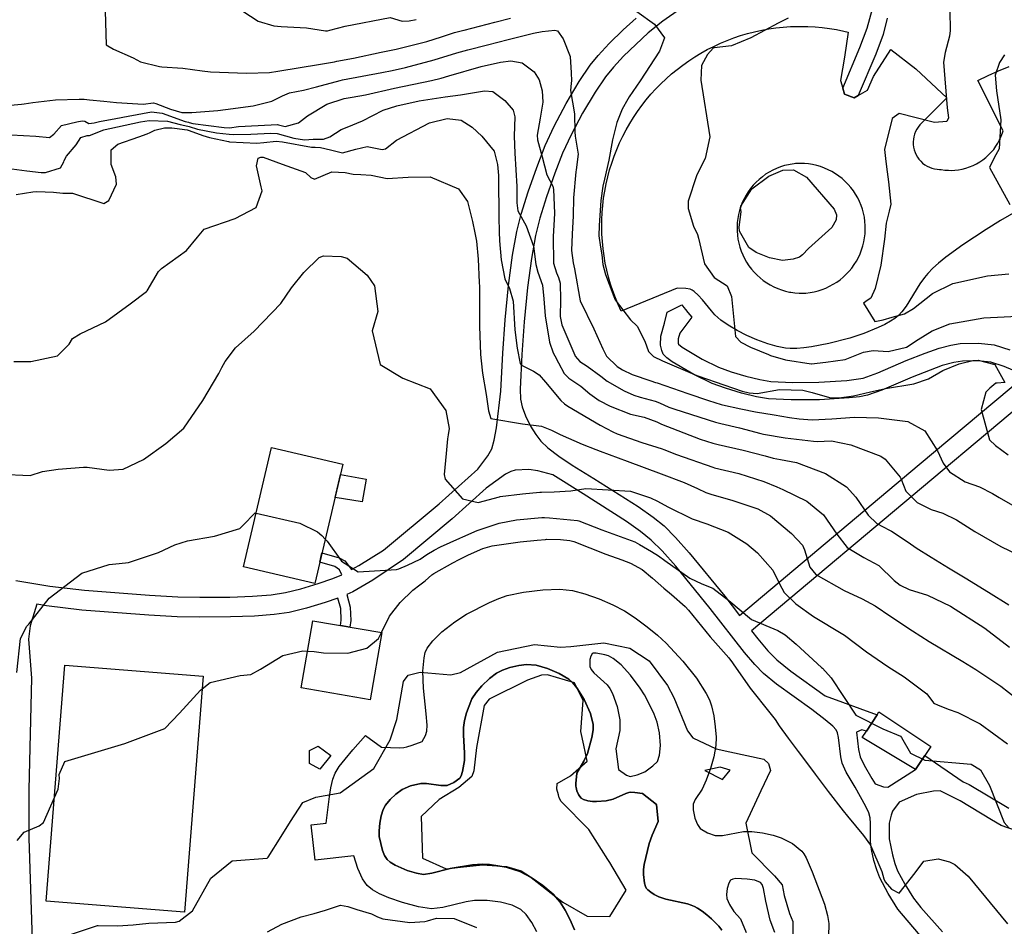
# Model space of a CAD drawing. Units: inches. Extents: x 1171770 to 1177769, y 517460 to 521460.
# Drawn here: x 1175114 to 1175413, y 517660 to 517936 of the extents above; entities that cross this region are included whole.
import ezdxf

# ---------------------------------------------------------------- set-up
doc = ezdxf.new("R2010")
doc.units = ezdxf.units.IN
doc.header["$MEASUREMENT"] = 0
for name, color, linetype, true_color in [('BLDG-Footprint', 7, 'Continuous', 0x6e71de), ('CULTRL-Pad', 7, 'Continuous', 0x6e71de), ('CULTRL-Swimming Pool in Ground', 7, 'Continuous', 0x6e71de), ('TRANS-Non Street Sidewalk', 7, 'Continuous', 0xc2716a), ('TRANS-Parking Lot', 7, 'Continuous', 0xc2716a), ('Undefined', 7, 'Continuous', 0xc2716a)]:
    doc.layers.add(name, color=color, linetype=linetype, true_color=true_color)

msp = doc.modelspace()

# ---------------------------------------------------------------- linework, layer by layer
at = {"layer": 'BLDG-Footprint'}
for points in [[(1175212.45, 517800.83), (1175203.88, 517764.57), (1175182.22, 517769.69), (1175190.79, 517805.95)], [(1175224.24, 517749.64), (1175220.68, 517729.19), (1175199.77, 517732.83), (1175203.32, 517753.28)]]:
    msp.add_lwpolyline(points, close=True, dxfattribs=at)
at = {"layer": 'CULTRL-Pad'}
for points in [[(1175219.55, 517796.25), (1175218.31, 517789.37), (1175210.07, 517790.77), (1175211.72, 517797.74)], [(1175170.02, 517736.4), (1175164.32, 517664.65), (1175122.23, 517668), (1175127.94, 517739.75)], [(1175389.29, 517712.33), (1175386.4, 517708.01), (1175370.27, 517717.73), (1175371.56, 517719.74), (1175374.76, 517724.69), (1175375.34, 517725.58), (1175391.13, 517715.07)]]:
    msp.add_lwpolyline(points, close=True, dxfattribs=at)
for points in [[(1175271.39, 517658.67, 0), (1175269.89, 517661.48, 0), (1175268.13, 517663.99, 0), (1175266.55, 517665.49, 0), (1175263.85, 517666.75, 0), (1175260.35, 517667.66, 0), (1175256.28, 517668.21, 0), (1175252.44, 517668.22, 0), (1175249.92, 517667.79, 0), (1175242.82, 517666.07, 0), (1175239.4, 517665.71, 0), (1175235.43, 517666.27, 0), (1175230.53, 517667.57, 0), (1175226.39, 517669.05, 0), (1175223.59, 517670.24, 0), (1175221.42, 517671.43, 0), (1175219.83, 517672.73, 0), (1175218.39, 517674.85, 0), (1175216.95, 517677.99, 0), (1175215.74, 517681.75, 0), (1175204.03, 517680.47, 0), (1175202.84, 517691.18, 0), (1175207.31, 517691.7, 0), (1175208.34, 517699.79, 0), (1175208.76, 517702.5, 0), (1175209.35, 517705.05, 0), (1175210.09, 517706.91, 0), (1175211.34, 517708.9, 0), (1175213.08, 517711.19, 0), (1175215.46, 517714.02, 0), (1175219.31, 517718.36, 0), (1175224.16, 517714.78, 0), (1175229.63, 517714.65, 0), (1175230.92, 517714.73, 0), (1175231.82, 517714.89, 0), (1175233.44, 517715.41, 0), (1175236.5, 517716.59, 0), (1175237.55, 517718.38, 0), (1175237.99, 517719.7, 0), (1175238.07, 517721.49, 0), (1175237.77, 517724.94, 0), (1175236.94, 517732.79, 0), (1175236.73, 517737.95, 0), (1175237.09, 517742, 0), (1175237.49, 517743.59, 0), (1175238.07, 517744.93, 0), (1175239.77, 517747.18, 0), (1175242.52, 517749.84, 0), (1175246.41, 517752.89, 0), (1175250.04, 517755.24, 0), (1175256.95, 517758.81, 0), (1175259.83, 517760.05, 0), (1175262.35, 517760.92, 0), (1175267.28, 517761.97, 0), (1175273.18, 517762.67, 0), (1175278.36, 517762.82, 0), (1175282.19, 517762.43, 0), (1175286, 517761.43, 0), (1175290.31, 517759.92, 0), (1175294.52, 517758.12, 0), (1175298, 517756.28, 0), (1175301.25, 517754.12, 0), (1175304.9, 517751.41, 0), (1175308.06, 517748.83, 0), (1175310.63, 517746.48, 0), (1175315.78, 517740.97, 0), (1175319.92, 517735.8, 0), (1175322.88, 517731.16, 0), (1175323.8, 517729.24, 0), (1175324.45, 517727.42, 0), (1175325.13, 517724.33, 0), (1175325.61, 517721.05, 0), (1175325.83, 517717.82, 0), (1175325.75, 517715.35, 0), (1175325.13, 517711.92, 0), (1175324.14, 517708.31, 0), (1175322.87, 517704.78, 0), (1175321.57, 517702.08, 0), (1175319.51, 517698.95, 0), (1175318.87, 517697.46, 0), (1175318.85, 517695.73, 0), (1175319.36, 517693.27, 0), (1175320.17, 517691.31, 0), (1175321.04, 517690.14, 0), (1175323.19, 517688.77, 0), (1175325.54, 517687.93, 0), (1175327.81, 517688.01, 0), (1175334.19, 517689.24, 0), (1175336.71, 517689.21, 0), (1175340, 517688.79, 0), (1175343.23, 517688.07, 0), (1175345.62, 517687.25, 0), (1175349.03, 517685.53, 0), (1175351.86, 517683.23, 0), (1175352.55, 517682.4, 0), (1175353.27, 517681.16, 0), (1175355.09, 517676.97, 0), (1175358.78, 517667.15, 0), (1175359.71, 517663.69, 0), (1175360.06, 517661.2, 0), (1175360.04, 517657.3, 0)], [(1175327.62, 517659.18, 0), (1175326.65, 517660.42, 0), (1175324.43, 517662.68, 0), (1175323.01, 517663.9, 0), (1175321.58, 517664.99, 0), (1175320.22, 517665.9, 0), (1175319.3, 517666.42, 0), (1175318.32, 517666.83, 0), (1175317.17, 517667.18, 0), (1175310.58, 517668.65, 0), (1175308.41, 517669.34, 0), (1175307.08, 517670.03, 0), (1175306, 517670.74, 0), (1175305.06, 517671.5, 0), (1175304.63, 517671.99, 0), (1175304.38, 517672.48, 0), (1175304.11, 517673.44, 0), (1175303.76, 517676.13, 0), (1175303.77, 517677.61, 0), (1175304, 517679.21, 0), (1175305.5, 517685.51, 0), (1175306.38, 517688.11, 0), (1175308.21, 517692.26, 0), (1175307.78, 517697.38, 0), (1175303.48, 517700.74, 0), (1175301.18, 517701.08, 0), (1175299.83, 517701.12, 0), (1175299.29, 517701.02, 0), (1175298.37, 517700.7, 0), (1175294.58, 517699.01, 0), (1175292.45, 517698.56, 0), (1175289.54, 517698.29, 0), (1175288.31, 517698.34, 0), (1175286.89, 517698.55, 0), (1175285.59, 517698.93, 0), (1175284.88, 517699.32, 0), (1175284.46, 517699.8, 0), (1175284.06, 517700.46, 0), (1175283.57, 517701.59, 0), (1175283.28, 517702.54, 0), (1175283.22, 517703.02, 0), (1175283.23, 517703.12, 0), (1175283.18, 517703.8, 0), (1175283.52, 517706.95, 0), (1175285.63, 517710.54, 0), (1175286.76, 517712.86, 0), (1175288.12, 517717.79, 0), (1175288.45, 517720.06, 0), (1175288.47, 517721.69, 0), (1175287.65, 517725.07, 0), (1175285.8, 517729.3, 0), (1175283.55, 517732.89, 0), (1175282.21, 517734.46, 0), (1175281.09, 517735.46, 0), (1175278.21, 517737.2, 0), (1175274.58, 517738.76, 0), (1175271.19, 517739.72, 0), (1175268.22, 517739.99, 0), (1175265.86, 517739.67, 0), (1175263.16, 517739.03, 0), (1175260.91, 517738.26, 0), (1175259.1, 517737.36, 0), (1175256.95, 517735.72, 0), (1175254.65, 517733.52, 0), (1175252.9, 517731.47, 0), (1175251.65, 517729.54, 0), (1175250.05, 517725.28, 0), (1175249.43, 517722.92, 0), (1175249.11, 517720.85, 0), (1175249.09, 517718.62, 0), (1175249.42, 517713.05, 0), (1175249.35, 517710.76, 0), (1175248.81, 517707.39, 0), (1175248.38, 517706.13, 0), (1175247.94, 517705.43, 0), (1175246.18, 517704.1, 0), (1175244.15, 517703.2, 0), (1175242.2, 517703.14, 0), (1175237.88, 517703.74, 0), (1175236.17, 517703.79, 0), (1175233.02, 517703.1, 0), (1175230.42, 517701.99, 0), (1175228.51, 517700.54, 0), (1175226.83, 517698.91, 0), (1175225.41, 517697.16, 0), (1175224.65, 517695.84, 0), (1175224.06, 517693.97, 0), (1175223.63, 517691.69, 0), (1175223.44, 517689.4, 0), (1175223.51, 517687.72, 0), (1175224.46, 517683.46, 0), (1175225.09, 517681.88, 0), (1175225.87, 517680.69, 0), (1175226.8, 517679.9, 0), (1175228.36, 517678.92, 0), (1175232.02, 517677.31, 0), (1175234.82, 517676.5, 0), (1175236.92, 517676.17, 0), (1175239.48, 517676.5, 0), (1175245.05, 517677.96, 0), (1175251.81, 517679.04, 0), (1175254.73, 517679.24, 0), (1175256.96, 517679.18, 0), (1175262.03, 517678.31, 0), (1175266.2, 517677.04, 0), (1175269.67, 517675.17, 0), (1175273.17, 517672.79, 0), (1175276.37, 517670.11, 0), (1175278.49, 517667.74, 0), (1175279.99, 517665.31, 0), (1175281.48, 517662.35, 0), (1175282.77, 517659.31, 0)], [(1175343.68, 517658.47, 0), (1175342.23, 517662.23, 0), (1175340.97, 517668.04, 0), (1175340.28, 517671.83, 0), (1175339.81, 517673.05, 0), (1175339.32, 517673.66, 0), (1175337.61, 517674.36, 0), (1175335.29, 517674.75, 0), (1175331.85, 517674.86, 0), (1175330.92, 517674.7, 0), (1175330.27, 517674.38, 0), (1175329.7, 517673.52, 0), (1175329.18, 517671.87, 0), (1175328.97, 517670.07, 0), (1175329.07, 517668.87, 0), (1175329.89, 517666.96, 0), (1175331.23, 517664.92, 0), (1175333.28, 517662.65, 0), (1175334.94, 517658.51, 0)]]:
    msp.add_polyline3d(points, dxfattribs=at)
msp.add_polyline3d([(1175287.49, 517741.46, 0), (1175287.46, 517739.39, 0), (1175287.92, 517738.4, 0), (1175288.74, 517737.4, 0), (1175292.73, 517733.79, 0), (1175293.51, 517732.71, 0), (1175294.37, 517731.1, 0), (1175295.77, 517727.2, 0), (1175296.57, 517723.11, 0), (1175296.63, 517719.91, 0), (1175295.39, 517714.34, 0), (1175296.19, 517708.08, 0), (1175298.65, 517706.29, 0), (1175299.71, 517705.9, 0), (1175301.91, 517706.37, 0), (1175304.2, 517707.37, 0), (1175306.67, 517709.11, 0), (1175308.01, 517710.49, 0), (1175308.7, 517712.4, 0), (1175308.94, 517715.3, 0), (1175308.64, 517719.16, 0), (1175307.91, 517722.45, 0), (1175307.02, 517724.85, 0), (1175305.66, 517727.84, 0), (1175304.12, 517730.72, 0), (1175302.78, 517732.8, 0), (1175299.84, 517736.71, 0), (1175297.01, 517739.81, 0), (1175294.58, 517741.76, 0), (1175293.16, 517742.54, 0), (1175292.08, 517742.91, 0), (1175289.41, 517743.42, 0), (1175288.53, 517743.38, 0), (1175288.15, 517743.19, 0), (1175287.76, 517742.5, 0)], close=True, dxfattribs=at)
at = {"layer": 'CULTRL-Swimming Pool in Ground'}
msp.add_lwpolyline([(1175282.77, 517659.31), (1175281.48, 517662.35), (1175279.99, 517665.31), (1175278.49, 517667.74), (1175276.37, 517670.11), (1175273.17, 517672.79), (1175269.67, 517675.17), (1175266.2, 517677.04), (1175262.03, 517678.31), (1175256.96, 517679.18), (1175254.73, 517679.24), (1175251.81, 517679.04), (1175245.05, 517677.96), (1175239.48, 517676.5), (1175236.92, 517676.17), (1175234.82, 517676.5), (1175232.02, 517677.31), (1175228.36, 517678.92), (1175226.8, 517679.9), (1175225.87, 517680.69), (1175225.09, 517681.88), (1175224.46, 517683.46), (1175223.51, 517687.72), (1175223.44, 517689.4), (1175223.63, 517691.69), (1175224.06, 517693.97), (1175224.65, 517695.84), (1175225.41, 517697.16), (1175226.83, 517698.91), (1175228.51, 517700.54), (1175230.42, 517701.99), (1175233.02, 517703.1), (1175236.17, 517703.79), (1175237.88, 517703.74), (1175242.2, 517703.14), (1175244.15, 517703.2), (1175246.18, 517704.1), (1175247.94, 517705.43), (1175248.38, 517706.13), (1175248.81, 517707.39), (1175249.35, 517710.76), (1175249.42, 517713.05), (1175249.09, 517718.62), (1175249.11, 517720.85), (1175249.43, 517722.92), (1175250.05, 517725.28), (1175251.65, 517729.54), (1175252.9, 517731.47), (1175254.65, 517733.52), (1175256.95, 517735.72), (1175259.1, 517737.36), (1175260.91, 517738.26), (1175263.16, 517739.03), (1175265.86, 517739.67), (1175268.22, 517739.99), (1175271.19, 517739.72), (1175274.58, 517738.76), (1175278.21, 517737.2), (1175281.09, 517735.46), (1175282.21, 517734.46), (1175283.55, 517732.89), (1175285.8, 517729.3), (1175287.65, 517725.07), (1175288.47, 517721.69), (1175288.45, 517720.06), (1175288.12, 517717.79), (1175286.76, 517712.86), (1175285.63, 517710.54), (1175283.52, 517706.95), (1175283.18, 517703.8), (1175283.23, 517703.12), (1175283.22, 517703.02), (1175283.28, 517702.54), (1175283.57, 517701.59), (1175284.06, 517700.46), (1175284.46, 517699.8), (1175284.88, 517699.32), (1175285.59, 517698.93), (1175286.89, 517698.55), (1175288.31, 517698.34), (1175289.54, 517698.29), (1175292.45, 517698.56), (1175294.58, 517699.01), (1175298.37, 517700.7), (1175299.29, 517701.02), (1175299.83, 517701.12), (1175301.18, 517701.08), (1175303.48, 517700.74), (1175307.78, 517697.38), (1175308.21, 517692.26), (1175306.38, 517688.11), (1175305.5, 517685.51), (1175304, 517679.21), (1175303.77, 517677.61), (1175303.76, 517676.13), (1175304.11, 517673.44), (1175304.38, 517672.48), (1175304.63, 517671.99), (1175305.06, 517671.5), (1175306, 517670.74), (1175307.08, 517670.03), (1175308.41, 517669.34), (1175310.58, 517668.65), (1175317.17, 517667.18), (1175318.32, 517666.83), (1175319.3, 517666.42), (1175320.22, 517665.9), (1175321.58, 517664.99), (1175323.01, 517663.9), (1175324.43, 517662.68), (1175326.65, 517660.42), (1175327.62, 517659.18)], dxfattribs=at)
at = {"layer": 'TRANS-Non Street Sidewalk'}
for points in [[(1175315.07, 517939.23), (1175309.64, 517935.52), (1175305.18, 517931.99), (1175297.74, 517924.86), (1175294.69, 517921.58), (1175292.25, 517918.64), (1175289.07, 517913.97), (1175285.29, 517907.59), (1175281.78, 517900.97), (1175279.21, 517895.41), (1175276.84, 517889.3), (1175274.34, 517882.14), (1175272.33, 517875.67), (1175270.96, 517870.38), (1175269.71, 517863.42), (1175268.54, 517854.57), (1175267.5, 517844.08), (1175266.82, 517834.24), (1175266.26, 517823.67), (1175266.43, 517820.62), (1175266.89, 517818.29), (1175267.95, 517815.54), (1175269.49, 517812.44), (1175271.04, 517809.84), (1175272.57, 517807.8), (1175274.67, 517805.8), (1175278.01, 517803.26), (1175282.12, 517800.55), (1175288.69, 517796.54), (1175302.16, 517788), (1175306.77, 517784.72), (1175310.02, 517782.06), (1175313.55, 517778.55), (1175317.71, 517773.91), (1175328.47, 517760.7), (1175332.97, 517754.89), (1175387.58, 517800.79), (1175419.86, 517827.83), (1175413.4, 517830.57), (1175409.3, 517831.85), (1175405.42, 517832.25), (1175400.69, 517832.21), (1175398.12, 517831.8), (1175394.58, 517830.82), (1175385.45, 517827.35), (1175376.21, 517823.38), (1175371.82, 517821.83), (1175369.43, 517821.35), (1175366.29, 517820.97), (1175357.31, 517820.44), (1175348.69, 517820.36), (1175341.77, 517820.74), (1175338.1, 517821.36), (1175333.55, 517822.47), (1175328.7, 517823.92), (1175324.63, 517825.4), (1175319.11, 517828.11), (1175312.54, 517831.99), (1175310.87, 517833.18), (1175309.76, 517834.29), (1175309.31, 517835.42), (1175308.99, 517837), (1175309.07, 517839.72), (1175310.15, 517843.71), (1175310.93, 517847.02), (1175315.43, 517849.27), (1175316.02, 517848.48), (1175316.55, 517847.82), (1175317.22, 517846.99), (1175318.48, 517845.56), (1175314.8, 517840.68), (1175314.33, 517838.94), (1175314.29, 517837.67), (1175314.39, 517837.31), (1175315.51, 517836.39), (1175321.66, 517832.78), (1175326.61, 517830.33), (1175330.4, 517828.96), (1175334.92, 517827.61), (1175339.14, 517826.58), (1175342.52, 517826.01), (1175349.14, 517825.65), (1175357.11, 517825.73), (1175365.57, 517826.24), (1175370.55, 517827.02), (1175374.99, 517828.59), (1175383.65, 517832.32), (1175389.36, 517834.59), (1175393.63, 517836.09), (1175397.14, 517837.06), (1175399.97, 517837.53), (1175405.6, 517837.6), (1175410.38, 517837.1), (1175415.06, 517835.62)], [(1175377.85, 517936.41), (1175376.6, 517931.47), (1175374.37, 517925.48), (1175369.03, 517912.91), (1175367.76, 517912.19), (1175364.82, 517913.37), (1175364.33, 517915.11), (1175369.56, 517927.51), (1175371.79, 517933.42), (1175373.39, 517939.31)], [(1175113.04, 517765.47), (1175123.37, 517763.81), (1175133.88, 517762.55), (1175153.7, 517761), (1175162.33, 517760.56), (1175168.95, 517760.42), (1175178.05, 517760.47), (1175185, 517760.71), (1175190.66, 517761.16), (1175194.98, 517761.83), (1175199.64, 517762.97), (1175204.95, 517764.55), (1175209.41, 517766.1), (1175212.12, 517767.26), (1175211.4, 517768.71), (1175209.99, 517769.72), (1175205.42, 517771.09), (1175206.08, 517773.88), (1175211.29, 517772.42), (1175213.05, 517771.47), (1175215.05, 517768.8), (1175217.28, 517770.04), (1175224.77, 517774.71), (1175241.66, 517788.82), (1175253.45, 517799.37), (1175256.51, 517803.39), (1175257.72, 517805.52), (1175258.42, 517808.11), (1175259.15, 517811.9), (1175260.47, 517823.07), (1175261.06, 517834.56), (1175261.76, 517844.69), (1175262.8, 517855.18), (1175264.01, 517864.38), (1175265.3, 517871.62), (1175266.65, 517876.87), (1175268.74, 517883.6), (1175271.34, 517891.08), (1175273.92, 517897.74), (1175276.61, 517903.57), (1175280.29, 517910.51), (1175284.25, 517917.19), (1175287.59, 517922.11), (1175290.02, 517925.06), (1175293.38, 517928.69), (1175297.66, 517932.93), (1175301.51, 517936.48)], [(1175425.22, 517824.54), (1175391.41, 517796.23), (1175336.62, 517750.17), (1175338.5, 517747.74), (1175341.61, 517744.1), (1175344.26, 517741.4), (1175348.54, 517737.92), (1175359, 517730.39), (1175374.76, 517724.69), (1175371.56, 517719.74), (1175370.14, 517720.12), (1175368.54, 517719.35), (1175369.13, 517714.1), (1175369.62, 517711.88), (1175370.82, 517709.36), (1175373.22, 517705.3), (1175374.15, 517703.66), (1175376.77, 517702.76), (1175378.06, 517702.66), (1175386.4, 517708.01), (1175389.29, 517712.33), (1175400.97, 517704.3), (1175402.73, 517703.52), (1175414.81, 517696.31)], [(1175392.56, 517652.08), (1175381.12, 517665.62), (1175378.09, 517670.37), (1175375.6, 517675.06), (1175374.67, 517677.49), (1175373.82, 517680.4), (1175373.09, 517683.67), (1175372.74, 517686.19), (1175372.75, 517691.65), (1175372.62, 517693.39), (1175372.23, 517694.84), (1175371.4, 517696.8), (1175368.1, 517702.65), (1175365.39, 517707.19), (1175364.12, 517709.93), (1175363.72, 517711.93), (1175363.08, 517717.75), (1175362.72, 517719.18), (1175362.29, 517720.07), (1175361.28, 517721.19), (1175358.97, 517723.15), (1175354.99, 517726.24), (1175344.22, 517733.98), (1175340.24, 517737.21), (1175337.57, 517739.93), (1175334.43, 517743.6), (1175324.06, 517757), (1175313.57, 517769.87), (1175309.42, 517774.49), (1175306.16, 517777.72), (1175302.9, 517780.38), (1175298.58, 517783.44), (1175285.43, 517791.8), (1175276.24, 517797.61), (1175271.67, 517798.81), (1175268.93, 517799.25), (1175264.82, 517799.02), (1175263.46, 517798.63), (1175261.82, 517797.77), (1175256.01, 517793.52), (1175245.63, 517784.23), (1175230.83, 517771.87), (1175221.52, 517765.6), (1175215.41, 517762.02), (1175213.6, 517761.24), (1175214.69, 517757.43), (1175214.84, 517753.32), (1175214.59, 517751.32), (1175211.7, 517751.82), (1175211.9, 517753.45), (1175211.77, 517756.97), (1175210.86, 517760.13), (1175207.01, 517758.78), (1175201.35, 517757.1), (1175196.09, 517755.81), (1175191.51, 517755.11), (1175185.54, 517754.65), (1175178.28, 517754.4), (1175168.93, 517754.34), (1175162.06, 517754.49), (1175153.48, 517754.93), (1175133.15, 517756.52), (1175122.35, 517757.81), (1175119.45, 517758.28), (1175117.45, 517751.74), (1175116.94, 517747.63), (1175117.77, 517735.8), (1175117.04, 517701.96), (1175116.99, 517687.13), (1175118.13, 517653.02)], [(1175416.84, 517689.49), (1175412.52, 517691.04), (1175409.5, 517692.72), (1175399.98, 517698.52), (1175393.94, 517701.57), (1175391.92, 517701.49), (1175386.78, 517700.41), (1175381.5, 517698.07), (1175379.46, 517695.37), (1175379.04, 517694.19), (1175378.49, 517691.75), (1175378.49, 517686.97), (1175379.41, 517682.06), (1175380.16, 517679.45), (1175380.98, 517677.27), (1175383.16, 517673.16), (1175385.84, 517668.96), (1175388.09, 517666.13), (1175394.62, 517658.68)]]:
    msp.add_lwpolyline(points, dxfattribs=at)
at = {"layer": 'TRANS-Parking Lot'}
msp.add_polyline3d([(1175417.51, 517877.96, 0), (1175412.31, 517874.97, 0), (1175407.94, 517872.23, 0), (1175400.81, 517867.48, 0), (1175395.7, 517863.75, 0), (1175393.46, 517861.94, 0), (1175391.72, 517860.39, 0), (1175390.2, 517858.86, 0), (1175389.13, 517857.61, 0), (1175387.78, 517855.67, 0), (1175383.6, 517848.87, 0), (1175382.31, 517847.13, 0), (1175381.25, 517846.01, 0), (1175380.18, 517845.16, 0), (1175378.88, 517844.32, 0), (1175377.1, 517843.33, 0), (1175375.15, 517842.38, 0), (1175370.75, 517840.56, 0), (1175366.52, 517839.18, 0), (1175360.14, 517837.58, 0), (1175354.82, 517836.55, 0), (1175352.53, 517836.23, 0), (1175350.37, 517836.05, 0), (1175348.39, 517836.02, 0), (1175346.89, 517836.14, 0), (1175344.4, 517836.63, 0), (1175341.6, 517837.44, 0), (1175338.27, 517838.65, 0), (1175335.22, 517839.98, 0), (1175332.25, 517841.49, 0), (1175329.5, 517843.13, 0), (1175327.33, 517844.66, 0), (1175325.51, 517846.23, 0), (1175324.42, 517847.44, 0), (1175321.7, 517850.83, 0), (1175320.44, 517852.24, 0), (1175319.18, 517853.36, 0), (1175318.56, 517853.75, 0), (1175317.95, 517854, 0), (1175316.65, 517854.22, 0), (1175314.03, 517854.34, 0), (1175296.98, 517847.41, 0), (1175296.07, 517849.42, 0), (1175295.23, 517851.45, 0), (1175294.47, 517853.51, 0), (1175293.78, 517855.6, 0), (1175293.17, 517857.72, 0), (1175292.63, 517859.85, 0), (1175292.18, 517862, 0), (1175291.8, 517864.17, 0), (1175291.5, 517866.35, 0), (1175291.28, 517868.54, 0), (1175291.14, 517870.73, 0), (1175291.08, 517872.93, 0), (1175291.11, 517875.13, 0), (1175291.21, 517877.33, 0), (1175291.39, 517879.52, 0), (1175291.65, 517881.7, 0), (1175291.99, 517883.88, 0), (1175292.4, 517886.03, 0), (1175292.9, 517888.18, 0), (1175293.47, 517890.3, 0), (1175294.13, 517892.4, 0), (1175294.85, 517894.48, 0), (1175295.65, 517896.53, 0), (1175296.53, 517898.54, 0), (1175297.48, 517900.53, 0), (1175298.5, 517902.48, 0), (1175299.59, 517904.39, 0), (1175300.75, 517906.26, 0), (1175301.98, 517908.08, 0), (1175303.27, 517909.86, 0), (1175304.62, 517911.59, 0), (1175306.04, 517913.28, 0), (1175307.52, 517914.9, 0), (1175309.06, 517916.48, 0), (1175310.65, 517918, 0), (1175312.29, 517919.46, 0), (1175313.99, 517920.85, 0), (1175315.74, 517922.19, 0), (1175317.54, 517923.46, 0), (1175319.38, 517924.66, 0), (1175321.26, 517925.8, 0), (1175323.18, 517926.86, 0), (1175325.14, 517927.86, 0), (1175327.14, 517928.79, 0), (1175329.17, 517929.64, 0), (1175331.23, 517930.41, 0), (1175333.31, 517931.12, 0), (1175335.42, 517931.74, 0), (1175337.55, 517932.29, 0), (1175339.7, 517932.76, 0), (1175341.86, 517933.15, 0), (1175344.04, 517933.47, 0), (1175346.23, 517933.7, 0), (1175348.42, 517933.85, 0), (1175350.62, 517933.93, 0), (1175351.54, 517933.94, 0), (1175353.74, 517933.9, 0), (1175355.94, 517933.78, 0), (1175358.13, 517933.58, 0), (1175360.31, 517933.3, 0), (1175362.48, 517932.94, 0), (1175364.64, 517932.5, 0), (1175366, 517932.19, 0), (1175364.82, 517924.54, 0), (1175363.65, 517917.49, 0), (1175364.33, 517915.11, 0), (1175364.82, 517913.37, 0), (1175367.76, 517912.19, 0), (1175369.03, 517912.91, 0), (1175371.88, 517914.55, 0), (1175373.64, 517918.66, 0), (1175378.94, 517926.89, 0), (1175386.58, 517921.01, 0), (1175395.99, 517912.19, 0), (1175387.76, 517903.96, 0), (1175387.26, 517903.32, 0), (1175386.82, 517902.64, 0), (1175386.46, 517901.93, 0), (1175386.16, 517901.17, 0), (1175385.94, 517900.4, 0), (1175385.8, 517899.6, 0), (1175385.74, 517898.79, 0), (1175385.76, 517897.99, 0), (1175385.86, 517897.18, 0), (1175386.04, 517896.4, 0), (1175386.3, 517895.63, 0), (1175386.63, 517894.89, 0), (1175387.03, 517894.19, 0), (1175387.5, 517893.53, 0), (1175388.03, 517892.92, 0), (1175388.61, 517892.37, 0), (1175389.25, 517891.88, 0), (1175389.94, 517891.45, 0), (1175390.67, 517891.1, 0), (1175391.42, 517890.81, 0), (1175392.2, 517890.61, 0), (1175393, 517890.48, 0), (1175393.7, 517890.43, 0), (1175394.23, 517890.43, 0), (1175395.37, 517890.27, 0), (1175396.52, 517890.18, 0), (1175397.25, 517890.17, 0), (1175398.4, 517890.22, 0), (1175399.54, 517890.34, 0), (1175400.67, 517890.55, 0), (1175401.79, 517890.83, 0), (1175402.88, 517891.19, 0), (1175403.94, 517891.62, 0), (1175404.97, 517892.13, 0), (1175405.96, 517892.71, 0), (1175406.91, 517893.36, 0), (1175407.81, 517894.07, 0), (1175408.67, 517894.84, 0), (1175409.46, 517895.67, 0), (1175410.2, 517896.55, 0), (1175410.87, 517897.48, 0), (1175411.48, 517898.46, 0), (1175412.01, 517899.47, 0), (1175412.48, 517900.52, 0), (1175412.87, 517901.6, 0), (1175413.04, 517902.2, 0), (1175405.4, 517917.49, 0), (1175408.53, 517918.97, 0), (1175411.68, 517920.39, 0), (1175414.87, 517921.73, 0)], dxfattribs=at)
msp.add_polyline3d([(1175343.42, 517854.75, 0), (1175344.57, 517854.24, 0), (1175345.75, 517853.81, 0), (1175346.95, 517853.45, 0), (1175348.18, 517853.17, 0), (1175348.56, 517853.1, 0), (1175349.81, 517852.92, 0), (1175351.06, 517852.82, 0), (1175351.89, 517852.8, 0), (1175353.14, 517852.87, 0), (1175354.39, 517853.02, 0), (1175355.63, 517853.24, 0), (1175356.85, 517853.55, 0), (1175358.04, 517853.93, 0), (1175359.21, 517854.39, 0), (1175360.35, 517854.92, 0), (1175361.46, 517855.52, 0), (1175362.52, 517856.2, 0), (1175363.54, 517856.93, 0), (1175364.5, 517857.73, 0), (1175365.42, 517858.59, 0), (1175366.28, 517859.51, 0), (1175367.08, 517860.48, 0), (1175367.81, 517861.5, 0), (1175368.48, 517862.57, 0), (1175369.08, 517863.67, 0), (1175369.61, 517864.81, 0), (1175370.07, 517865.98, 0), (1175370.45, 517867.18, 0), (1175370.75, 517868.4, 0), (1175370.97, 517869.64, 0), (1175371.12, 517870.88, 0), (1175371.19, 517872.14, 0), (1175371.17, 517873.4, 0), (1175371.08, 517874.65, 0), (1175370.9, 517875.9, 0), (1175370.65, 517877.13, 0), (1175370.32, 517878.34, 0), (1175369.91, 517879.53, 0), (1175369.43, 517880.69, 0), (1175368.88, 517881.82, 0), (1175368.25, 517882.91, 0), (1175367.56, 517883.96, 0), (1175366.8, 517884.96, 0), (1175365.98, 517885.91, 0), (1175365.1, 517886.81, 0), (1175364.17, 517887.65, 0), (1175363.18, 517888.43, 0), (1175362.15, 517889.14, 0), (1175361.07, 517889.79, 0), (1175359.95, 517890.37, 0), (1175358.8, 517890.87, 0), (1175357.62, 517891.31, 0), (1175356.42, 517891.66, 0), (1175355.19, 517891.94, 0), (1175353.95, 517892.14, 0), (1175352.7, 517892.26, 0), (1175351.44, 517892.3, 0), (1175351.19, 517892.3, 0), (1175349.93, 517892.24, 0), (1175349.53, 517892.2, 0), (1175346.59, 517891.61, 0), (1175345.4, 517891.23, 0), (1175344.22, 517890.77, 0), (1175343.08, 517890.24, 0), (1175341.98, 517889.64, 0), (1175340.91, 517888.97, 0), (1175339.9, 517888.23, 0), (1175338.93, 517887.43, 0), (1175338.01, 517886.57, 0), (1175337.15, 517885.65, 0), (1175336.35, 517884.68, 0), (1175335.61, 517883.66, 0), (1175334.94, 517882.6, 0), (1175334.34, 517881.49, 0), (1175333.8, 517880.35, 0), (1175333.35, 517879.18, 0), (1175332.97, 517877.99, 0), (1175332.66, 517876.76, 0), (1175332.43, 517875.53, 0), (1175332.29, 517874.28, 0), (1175332.22, 517873.02, 0), (1175332.23, 517871.77, 0), (1175332.32, 517870.51, 0), (1175332.49, 517869.26, 0), (1175332.74, 517868.03, 0), (1175333.07, 517866.82, 0), (1175333.47, 517865.63, 0), (1175333.96, 517864.46, 0), (1175334.51, 517863.33, 0), (1175335.13, 517862.24, 0), (1175335.82, 517861.19, 0), (1175336.58, 517860.18, 0), (1175337.4, 517859.23, 0), (1175338.28, 517858.33, 0), (1175339.21, 517857.49, 0), (1175340.19, 517856.7, 0), (1175341.23, 517855.99, 0), (1175342.3, 517855.34, 0)], close=True, dxfattribs=at)
at = {"layer": 'Undefined'}
for points, elevation in [([(1175140.15, 517938.6), (1175140.54, 517928.31), (1175142.72, 517927.01), (1175148.74, 517924.36), (1175150.98, 517923.11), (1175156.72, 517921.7), (1175157.4, 517921.62), (1175163.75, 517921.18), (1175169.69, 517920.38), (1175172.2, 517920.1), (1175183.19, 517919.74), (1175190.1, 517919.93), (1175192.7, 517920.28), (1175205.6, 517922.45), (1175209.89, 517923.18), (1175210.58, 517923.32), (1175215.63, 517924.29), (1175224.09, 517926.05), (1175228.64, 517927.05), (1175231.86, 517927.77), (1175237.98, 517929.36), (1175242.44, 517930.79), (1175246.4, 517932.12), (1175248.81, 517932.71), (1175249.32, 517932.82), (1175258.63, 517935.26), (1175263.33, 517936.42)], 308), ([(1175182.06, 517938.56), (1175186.73, 517935.47), (1175191.41, 517934.06), (1175193.68, 517933.9), (1175201.37, 517933.5), (1175207.16, 517932.58), (1175207.81, 517932.62), (1175208.49, 517932.82), (1175213.11, 517934.04), (1175226.84, 517936.61), (1175230.47, 517935.56), (1175232.6, 517935.58), (1175234.66, 517936.01)], 306), ([(1175301.73, 517938.46), (1175307.12, 517934.64), (1175310.22, 517930.48), (1175308.67, 517926.41), (1175302.78, 517917.33), (1175299.44, 517912.5), (1175299.05, 517911.85), (1175297.35, 517908.74), (1175295.64, 517904.68), (1175294.4, 517899.42), (1175293.3, 517893.3), (1175291.9, 517887.46), (1175291.39, 517885.39), (1175290.81, 517881), (1175290.3, 517873.41), (1175290.22, 517870.26), (1175290.75, 517866.85), (1175291.17, 517864.49), (1175291.42, 517861.56), (1175292.23, 517858.53), (1175294.73, 517851.87), (1175295.15, 517850.77), (1175299.84, 517844.76), (1175301.9, 517842.77), (1175304.17, 517838.25), (1175305.28, 517835.14), (1175306.82, 517833.58), (1175309.57, 517832.24), (1175320.02, 517827.84), (1175323.26, 517826.65), (1175325.56, 517825.86), (1175333.74, 517823.02), (1175335.85, 517822.5), (1175338.37, 517822.38), (1175345.11, 517823.52), (1175352.22, 517823.31), (1175355, 517822.65), (1175360.31, 517821.08), (1175363.27, 517821), (1175367.61, 517821.66), (1175372.74, 517822.84), (1175377.31, 517823.87), (1175385.96, 517825.23), (1175390.41, 517826.82), (1175394.8, 517829.3), (1175399.72, 517831.34), (1175403.86, 517832.35), (1175405.53, 517832.47), (1175410.57, 517831.2), (1175413.62, 517825.72), (1175411.26, 517825.52), (1175410.84, 517825.48), (1175409.03, 517823.98), (1175407.85, 517822.72), (1175406.39, 517817.47), (1175408.91, 517808.29), (1175410.72, 517806.56), (1175414.61, 517803.68)], 308), ([(1175347.72, 517936.42), (1175344.73, 517934.95), (1175336.42, 517930.49), (1175330.49, 517927.98), (1175325.28, 517927.37), (1175324.95, 517927.28), (1175323.25, 517925.34), (1175321.37, 517922), (1175321.23, 517917.59), (1175323.95, 517900.33), (1175322.51, 517893.82), (1175322.43, 517893.67), (1175319.92, 517888.54), (1175317.41, 517880.83), (1175317.32, 517878.62), (1175318.99, 517873.22), (1175320.21, 517870.7), (1175320.53, 517869.6), (1175322.28, 517861.71), (1175325.31, 517857.6), (1175329.2, 517855.02), (1175330.54, 517851.87), (1175331.78, 517839.67), (1175333.4, 517837.9), (1175336.35, 517836.44), (1175341.78, 517834.18), (1175342.39, 517833.92), (1175346.94, 517832.55), (1175354.75, 517831.33), (1175354.89, 517831.33), (1175359.22, 517831.86), (1175365.12, 517832.69), (1175365.58, 517832.84), (1175370.61, 517834.92), (1175373.57, 517835.43), (1175378.09, 517835.15), (1175383.68, 517836.43), (1175387.25, 517838.7), (1175391.54, 517841.4), (1175396.89, 517843.5), (1175407.19, 517845.37), (1175419.61, 517845.95)], 306), ([(1175396.86, 517938.75), (1175396.94, 517932.64), (1175396.82, 517930.98), (1175395.42, 517926.01), (1175394.98, 517923.04), (1175396.11, 517909.17), (1175396.44, 517906.09), (1175395.93, 517904.98), (1175392.19, 517904.72), (1175381.44, 517907.41), (1175379.33, 517905.98), (1175377, 517896.51), (1175377.32, 517893.76), (1175377.62, 517891.28), (1175378.19, 517886.64), (1175378.91, 517879.9), (1175378.44, 517877.76), (1175377.48, 517874.12), (1175377, 517869.3), (1175375.87, 517861.3), (1175374.16, 517854.24), (1175372.92, 517851.35), (1175372.09, 517850.84), (1175370.63, 517849.79), (1175374.05, 517844.19), (1175376.58, 517844.72), (1175379.31, 517845.58), (1175383.08, 517846.56), (1175385.88, 517848.14), (1175391.66, 517852.71), (1175397.81, 517855.77), (1175408.33, 517858.06), (1175414.81, 517858.71)], 304), ([(1175107.89, 517909.66), (1175114.8, 517910.25), (1175115.6, 517910.36), (1175118.18, 517910.79), (1175125.09, 517911.63), (1175132.33, 517911.85), (1175133.79, 517911.77), (1175135.41, 517911.62), (1175139.77, 517911.18), (1175143.62, 517910.77), (1175151.74, 517910.25), (1175154.9, 517910.67), (1175155.61, 517910.54), (1175160.03, 517908.76), (1175163.5, 517907.73), (1175166.56, 517907.71), (1175174.46, 517908.35), (1175176.8, 517908.68), (1175185.16, 517909.75), (1175190.85, 517911.23), (1175194.12, 517912.84), (1175196.23, 517913.7), (1175200.42, 517914.59), (1175204.45, 517915.52), (1175211.57, 517917.47), (1175212.35, 517917.65), (1175224.27, 517919.87), (1175227.46, 517920.53), (1175231.42, 517921.44), (1175240.13, 517923.8), (1175247.05, 517925.87), (1175250.36, 517926.81), (1175256.41, 517928.35), (1175262.66, 517929.93), (1175270.4, 517931.89), (1175273.02, 517932.38), (1175276.85, 517932.79), (1175277.67, 517932.59), (1175279.42, 517930.19), (1175281.51, 517924.74), (1175281.8, 517919.8), (1175281.88, 517917.42), (1175281.83, 517916.68), (1175281.64, 517914.45), (1175282.78, 517907.38), (1175282.88, 517901.86), (1175283.06, 517900.59), (1175283.94, 517895.12), (1175283.31, 517890.37), (1175283.18, 517889.68), (1175282.55, 517881.78), (1175282.39, 517876.36), (1175282.07, 517870.78), (1175281.91, 517865.8), (1175282.44, 517862.01), (1175282.82, 517860.19), (1175283.65, 517855.72), (1175283.83, 517854.44), (1175284.59, 517850.52), (1175288.66, 517841.97), (1175291.39, 517835.89), (1175292.57, 517833.71), (1175295.8, 517830.59), (1175297.37, 517829.52), (1175300.3, 517828.06), (1175306.01, 517826.15), (1175307.48, 517825.7), (1175307.9, 517825.56), (1175317.31, 517822.36), (1175323.51, 517820.25), (1175327.34, 517819), (1175327.84, 517818.87), (1175333.35, 517817.65), (1175337.8, 517816.75), (1175343.54, 517815.81), (1175348.17, 517815.07), (1175351.12, 517814.67), (1175355.07, 517814.37), (1175361.06, 517814.61), (1175367.9, 517815.16), (1175375.24, 517814.96), (1175384.11, 517813.83), (1175389.26, 517810.97), (1175393.1, 517804.86), (1175394.84, 517801.16), (1175396.74, 517798.53), (1175401.57, 517795.52), (1175405.93, 517793.92), (1175409.81, 517791.96), (1175411.82, 517790.72), (1175419.28, 517786.45)], 310), ([(1175413.54, 517925.24), (1175411.98, 517922.95), (1175410.66, 517919.11), (1175411.04, 517914.31), (1175412.35, 517905.53), (1175411.91, 517896.7), (1175410.36, 517893.98), (1175408.92, 517890.99), (1175415.12, 517879.77)], 302), ([(1175111.63, 517900.92), (1175119.16, 517900.54), (1175123.25, 517900.15), (1175124.59, 517901.19), (1175126.88, 517903.84), (1175131.61, 517904.9), (1175133.2, 517905.22), (1175134.03, 517905.11), (1175135.2, 517904.45), (1175136.82, 517904.6), (1175138.52, 517905.06), (1175143.4, 517905.88), (1175147.17, 517906.61), (1175154.23, 517907.93), (1175157.55, 517907.58), (1175164.52, 517905.02), (1175165.52, 517904.77), (1175165.7, 517904.72), (1175166.85, 517904.38), (1175176.37, 517903.16), (1175177.97, 517903.14), (1175180.72, 517903.46), (1175182.72, 517903.65), (1175192.59, 517904.1), (1175192.91, 517904.05), (1175194.86, 517903.51), (1175198.94, 517904.58), (1175201.71, 517906.78), (1175207.57, 517910.29), (1175212.87, 517911.98), (1175215.23, 517912.42), (1175219.32, 517913.16), (1175228.17, 517915.11), (1175239.33, 517917.46), (1175242.3, 517918.19), (1175244.6, 517918.88), (1175254.41, 517921.75), (1175260.29, 517923.1), (1175263.49, 517923.42), (1175266.88, 517922.81), (1175270.61, 517920.1), (1175272.09, 517917.67), (1175273.01, 517914.39), (1175273.17, 517910.9), (1175272.36, 517906.05), (1175271.49, 517900.88), (1175271.62, 517899.41), (1175273.02, 517894.31), (1175274.44, 517888.81), (1175276.2, 517885.36), (1175276.45, 517884.37), (1175276.76, 517877.17), (1175276.69, 517875.26), (1175276.29, 517870.02), (1175276.47, 517861.93), (1175277.33, 517859.02), (1175277.95, 517857.64), (1175278.46, 517855.85), (1175278.55, 517850.76), (1175278.51, 517845.78), (1175279.02, 517843.24), (1175282.92, 517834.01), (1175283.07, 517833.72), (1175284.49, 517832.08), (1175286.64, 517830.61), (1175290.84, 517827.58), (1175292.76, 517826.1), (1175297.87, 517823.16), (1175300.84, 517821.79), (1175302.81, 517821.21), (1175307.37, 517820.05), (1175308.64, 517819.48), (1175311.49, 517818.16), (1175313.36, 517817.54), (1175325.69, 517813.6), (1175327.29, 517813.19), (1175332.92, 517811.93), (1175339.47, 517810.22), (1175340.3, 517810.01), (1175346.83, 517808.81), (1175355.4, 517807.84), (1175356.71, 517807.75), (1175358.71, 517807.83), (1175360.89, 517807.92), (1175366.76, 517806.75), (1175375.92, 517803.28), (1175377.24, 517802.42), (1175381.79, 517796.9), (1175382.06, 517796.26), (1175383.49, 517792.66), (1175386.93, 517789.18), (1175391.25, 517787.03), (1175394.73, 517785.91), (1175398.94, 517783.91), (1175404.51, 517780.35), (1175412.42, 517775.78), (1175418.08, 517773.05)], 312), ([(1175108.84, 517891.02), (1175116.36, 517890.07), (1175120.77, 517889.53), (1175122.11, 517889.54), (1175126.66, 517890.95), (1175127.62, 517892.74), (1175127.71, 517893.13), (1175128.42, 517894.52), (1175131.35, 517897.94), (1175132.85, 517900.19), (1175134.76, 517900.77), (1175135.43, 517900.79), (1175139.75, 517902.47), (1175140.22, 517902.63), (1175141.66, 517902.9), (1175150.9, 517904.89), (1175153.59, 517905.33), (1175159.18, 517905.11), (1175163.04, 517904.1), (1175165.3, 517903.62), (1175165.7, 517903.51), (1175168.25, 517902.67), (1175174.07, 517901.59), (1175177.83, 517901.15), (1175179.31, 517901.09), (1175184.45, 517901.13), (1175190.57, 517901.44), (1175192.49, 517901.33), (1175197.56, 517899.97), (1175200.79, 517899.44), (1175203.41, 517899.64), (1175203.94, 517899.66), (1175206.52, 517899.64), (1175208.45, 517900.36), (1175211.95, 517902.62), (1175213.69, 517903.33), (1175218.37, 517905.25), (1175224.68, 517908.49), (1175228.87, 517909.83), (1175235.58, 517911.26), (1175243.55, 517912.54), (1175248.19, 517913.09), (1175255.44, 517914.35), (1175257.98, 517914.16), (1175261.61, 517911.39), (1175264.14, 517908.48), (1175264.69, 517906.47), (1175264.51, 517900.52), (1175264.73, 517895.39), (1175265.32, 517885.3), (1175265.33, 517883), (1175265.31, 517880.25), (1175265.63, 517877.82), (1175268.1, 517873.26), (1175270.35, 517867.13), (1175271.12, 517861.55), (1175271.72, 517859.25), (1175273.05, 517855.25), (1175273.53, 517851.15), (1175273.86, 517845.98), (1175275.27, 517837.92), (1175276.37, 517834.69), (1175276.82, 517833.79), (1175277.98, 517831.62), (1175279.71, 517828.46), (1175281.14, 517827), (1175284.71, 517824.61), (1175287.5, 517822.26), (1175290.34, 517820.25), (1175293.69, 517818.53), (1175299.85, 517816.08), (1175303.95, 517815.14), (1175307.89, 517813.71), (1175309.3, 517812.98), (1175320.96, 517808.41), (1175324.86, 517807.21), (1175326.46, 517806.83), (1175334.09, 517805.12), (1175340.72, 517803.38), (1175343.22, 517802.71), (1175345.43, 517802.29), (1175350.33, 517801.36), (1175359.07, 517798.06), (1175365.51, 517794.01), (1175368.32, 517790.82), (1175372.04, 517785.31), (1175374.66, 517782.8), (1175378.54, 517780.8), (1175379.16, 517780.49), (1175384.17, 517777.12), (1175386.67, 517775.44), (1175391.21, 517772.6), (1175396.5, 517769.31), (1175401.49, 517766.32), (1175408.65, 517761.94), (1175414.82, 517758.09)], 314), ([(1175113.13, 517882.8), (1175118.24, 517883.59), (1175119.4, 517883.74), (1175124.45, 517883.49), (1175127.35, 517883.28), (1175130.25, 517883.28), (1175139.76, 517880.07), (1175141.32, 517880.99), (1175143.6, 517886), (1175143.46, 517888.23), (1175142.02, 517891.94), (1175142.02, 517896.45), (1175144.01, 517898.13), (1175150.39, 517900.32), (1175152.95, 517901.22), (1175153.83, 517901.65), (1175155.3, 517902.35), (1175158.25, 517903.07), (1175160.48, 517903.11), (1175161.28, 517903.01), (1175165.08, 517902.45), (1175165.69, 517902.29), (1175169.86, 517900.72), (1175171.93, 517900.14), (1175177.66, 517898.92), (1175177.99, 517898.87), (1175186.28, 517898.47), (1175188.43, 517898.62), (1175192.15, 517899.07), (1175194.07, 517898.88), (1175202.91, 517897.25), (1175204.05, 517897.17), (1175205.67, 517897.1), (1175208.64, 517896.43), (1175212.32, 517895.48), (1175216.33, 517896.56), (1175219.77, 517897.39), (1175220.28, 517897.29), (1175224.34, 517896.5), (1175225.4, 517896.71), (1175228.71, 517899.3), (1175238.8, 517904.58), (1175244.16, 517905.95), (1175248.4, 517905.45), (1175251.74, 517903.25), (1175254.69, 517900.58), (1175258.37, 517896.05), (1175259.47, 517891.91), (1175259.71, 517888.57), (1175259.73, 517887.8), (1175259.87, 517875.91), (1175259.88, 517871.45), (1175260.02, 517868.76), (1175260.52, 517862.92), (1175261.67, 517857.24), (1175263.03, 517854.27), (1175264.21, 517850.36), (1175264.66, 517841.73), (1175265.37, 517836.1), (1175266.34, 517831.5), (1175266.73, 517830.99), (1175270.41, 517829.14), (1175272.13, 517827.97), (1175273.97, 517825.76), (1175278.67, 517820.21), (1175279.78, 517819.23), (1175280.82, 517818.52), (1175290.65, 517812.75), (1175294.48, 517810.66), (1175295.79, 517810.06), (1175303.33, 517807.46), (1175309.47, 517805.47), (1175309.93, 517805.29), (1175313.79, 517803.75), (1175324.81, 517799.93), (1175325.35, 517799.78), (1175332.8, 517798.02), (1175340.38, 517795.58), (1175344.27, 517793.95), (1175346.1, 517793.15), (1175353.45, 517789.57), (1175358.5, 517785.49), (1175362.58, 517779.6), (1175365.67, 517775.5), (1175370.75, 517772.52), (1175375.27, 517770), (1175379.97, 517765.53), (1175381.76, 517764.1), (1175384.5, 517762.8), (1175390.09, 517761.05), (1175397.12, 517757.66), (1175407.52, 517750.96), (1175414.97, 517745.25)], 316), ([(1175112.42, 517832.08), (1175117.56, 517832.1), (1175125.74, 517833.75), (1175129.21, 517837.37), (1175130.32, 517839.07), (1175132.65, 517840.52), (1175140.26, 517844.09), (1175147.76, 517849.59), (1175152.8, 517853.39), (1175152.97, 517853.58), (1175156.42, 517859.41), (1175157.35, 517860.34), (1175164.88, 517865.78), (1175168.22, 517869.85), (1175170.26, 517872.28), (1175179.66, 517875.58), (1175186.1, 517878.85), (1175187.89, 517883.92), (1175187.64, 517885.19), (1175186.23, 517891.51), (1175186.67, 517893.84), (1175187.46, 517894.18), (1175188.17, 517894.13), (1175194.02, 517892.06), (1175201.07, 517889.54), (1175202.7, 517888), (1175203.81, 517887.52), (1175209.05, 517889.71), (1175213.12, 517889.5), (1175215.55, 517889.01), (1175217.94, 517888.92), (1175221.01, 517888.71), (1175225.91, 517887.7), (1175232.31, 517888.1), (1175239, 517888.21), (1175247.57, 517884.55), (1175250.34, 517880.68), (1175251.78, 517874.61), (1175252.55, 517871.17), (1175253.07, 517868.62), (1175253.58, 517863.19), (1175253.9, 517856.08), (1175253.93, 517854.84), (1175253.98, 517851.46), (1175254, 517842.82), (1175254.28, 517834.19), (1175254.74, 517829.41), (1175254.86, 517828.56), (1175255.99, 517822.07), (1175256.65, 517817.06), (1175257.4, 517814.77), (1175266.97, 517813.14), (1175272.8, 517812.37), (1175275.85, 517811.16), (1175278.49, 517809.91), (1175285.18, 517806.9), (1175289.27, 517805.31), (1175290.63, 517804.82), (1175298.81, 517801.76), (1175309.17, 517797.96), (1175316.14, 517795.28), (1175320.24, 517793.45), (1175322.72, 517792.27), (1175324.21, 517791.73), (1175330.93, 517789.83), (1175338.51, 517787.25), (1175342.36, 517785.12), (1175348.81, 517779.77), (1175352.07, 517776.27), (1175352.7, 517774.79), (1175354.35, 517769.57), (1175356.11, 517767.34), (1175364.73, 517762.47), (1175370.2, 517759.94), (1175374.16, 517757.75), (1175378.92, 517754.59), (1175385.5, 517750.17), (1175390.63, 517746.98), (1175400.82, 517740.88), (1175404.79, 517738.44), (1175412.37, 517733.37), (1175417.06, 517729.7)], 318), ([(1175108.38, 517797.81), (1175117.39, 517797.44), (1175121.2, 517798.58), (1175125.92, 517799.37), (1175133.61, 517799.94), (1175134.68, 517799.95), (1175141.43, 517799.07), (1175145.71, 517799.32), (1175151.82, 517802.28), (1175158.68, 517807.11), (1175164.11, 517811.84), (1175169.86, 517820.17), (1175174.74, 517828.45), (1175175.68, 517830.24), (1175176.63, 517832.06), (1175179.83, 517836.21), (1175185.43, 517841.3), (1175193.56, 517849.71), (1175196.8, 517854.46), (1175200.55, 517859.09), (1175205.19, 517863.63), (1175206.56, 517864.2), (1175211.95, 517863.99), (1175213.71, 517863.43), (1175219.82, 517858.34), (1175222.03, 517855.06), (1175223.03, 517847.23), (1175221.32, 517841.36), (1175223.77, 517831.13), (1175230.69, 517827.03), (1175238.98, 517823.72), (1175243.75, 517817.12), (1175244.78, 517811.67), (1175244.44, 517809.76), (1175244.19, 517808.51), (1175243.87, 517804.13), (1175243.2, 517797.72), (1175243.53, 517796.26), (1175248.79, 517790.28), (1175253.5, 517789.16), (1175260, 517790.97), (1175260.27, 517791.04), (1175267.05, 517791.83), (1175272.29, 517792.33), (1175272.83, 517792.37), (1175276.65, 517792.42), (1175281.71, 517792.77), (1175286.26, 517793.44), (1175299.83, 517792.68), (1175305.92, 517790.63), (1175308.05, 517789.59), (1175311.23, 517787.88), (1175318.57, 517784.28), (1175323.05, 517782.68), (1175329.5, 517780.23), (1175335.14, 517776.6), (1175338.44, 517773.89), (1175343.13, 517768.66), (1175345.16, 517764.44), (1175346.57, 517761.85), (1175350.13, 517758.42), (1175355.47, 517754.58), (1175364.33, 517749.17), (1175364.82, 517748.84), (1175371.57, 517743.81), (1175378.02, 517739.35), (1175383.04, 517736.18), (1175389.87, 517731.05), (1175391.9, 517728.35), (1175392.19, 517728.11), (1175393.17, 517727.66), (1175396.33, 517726.38), (1175399.28, 517725.41), (1175406.12, 517721.89), (1175414.44, 517715.79)], 320), ([(1175113.37, 517737.54), (1175114.47, 517747.88), (1175116.44, 517751.62), (1175116.99, 517752.21), (1175123.23, 517760.08), (1175133.13, 517767.71), (1175141.46, 517770.38), (1175144.5, 517770.63), (1175147.24, 517770.96), (1175156.36, 517774.03), (1175161.32, 517776.3), (1175165.25, 517777.56), (1175173.39, 517778.94), (1175181.09, 517781.33), (1175182.01, 517782.24), (1175185.77, 517786.07), (1175186.07, 517786)], 322), ([(1175186.07, 517786), (1175199.34, 517782.87), (1175204.68, 517780.28), (1175206.09, 517779.18), (1175207.06, 517778.04)], 322), ([(1175207.06, 517778.04), (1175207.61, 517777.4), (1175211.98, 517771.35), (1175217.13, 517768.14), (1175228.69, 517768.83), (1175229.44, 517769.07), (1175232.03, 517770.16), (1175235.91, 517772.01), (1175237.99, 517773.38), (1175240.13, 517774.73), (1175242.13, 517775.7), (1175247.94, 517778.39), (1175248.86, 517778.81), (1175253.21, 517780.64), (1175259.95, 517782.93), (1175265.16, 517783.92), (1175272.92, 517784.6), (1175273.74, 517784.64), (1175275.23, 517784.59), (1175283.78, 517783.75), (1175284.18, 517783.64), (1175291.15, 517780.86), (1175301.11, 517777.25), (1175302.62, 517776.48), (1175306.24, 517774.3), (1175308.32, 517773.01), (1175310.26, 517771.62), (1175317.91, 517766.22), (1175321.48, 517764.5), (1175324.84, 517763.21), (1175329.73, 517759.44), (1175336.59, 517753.64), (1175344.59, 517750.28), (1175346.83, 517749), (1175350.22, 517746.15), (1175357.85, 517739.08), (1175358.15, 517738.83), (1175360.84, 517735.95), (1175368.34, 517724.51), (1175376.52, 517720.37), (1175381.89, 517718.13), (1175382.23, 517717.75), (1175384.96, 517713.03), (1175389.24, 517710.88), (1175403.34, 517709.67), (1175406.24, 517707.94), (1175408.97, 517703.18), (1175413.41, 517691.91), (1175414.89, 517690.24)], 322), ([(1175224.14, 517749.66), (1175226.59, 517754.64), (1175229.83, 517758.77), (1175233.67, 517762.53), (1175235.83, 517764.2), (1175237.45, 517765.41), (1175239.45, 517767.2), (1175240.04, 517767.63), (1175245.86, 517770.86), (1175247.81, 517771.91), (1175250.56, 517773.29), (1175254.97, 517775.24), (1175257.85, 517776.07), (1175266.35, 517777.24), (1175271.43, 517777.76), (1175274.01, 517778), (1175274.29, 517778.01), (1175278.6, 517777.94), (1175281.42, 517777.69), (1175282.6, 517777.37), (1175292.32, 517773.51), (1175297.16, 517771.73), (1175299.79, 517770.71), (1175303.35, 517768.8), (1175306.53, 517766.21), (1175309.96, 517763.21), (1175312.27, 517761.27), (1175316.42, 517757.57), (1175317.46, 517756.43), (1175324.09, 517748.4), (1175329.71, 517742.02), (1175330.83, 517740.48), (1175331.06, 517740.12), (1175336.17, 517732.79), (1175342.14, 517725.3), (1175343.77, 517723.19), (1175345.05, 517721.34), (1175347.8, 517717.52), (1175350.8, 517713.53), (1175353.59, 517709.74), (1175355.91, 517706.59), (1175359.88, 517701.33), (1175364.48, 517695.52), (1175365.76, 517693.83), (1175370.69, 517687.96), (1175372.81, 517685.05), (1175376.24, 517677.01), (1175376.83, 517674.8), (1175377.24, 517673.84), (1175379.11, 517671.67), (1175381.5, 517670.47), (1175386.3, 517676.64), (1175389, 517680.16), (1175393.31, 517680.88), (1175396.8, 517679.95), (1175398.38, 517679.14), (1175402.4, 517675.58), (1175414.4, 517661.16)], 324), ([(1175201.72, 517744.05), (1175203.75, 517743.91), (1175206.53, 517743.54), (1175213.94, 517743.43), (1175219.71, 517744.88), (1175223.22, 517747.88), (1175223.68, 517748.72), (1175224.14, 517749.66)], 324), ([(1175129.32, 517657.81), (1175137.87, 517660.64), (1175138.07, 517660.66), (1175143.95, 517660.47), (1175148.71, 517660.77), (1175153.44, 517661.29), (1175161.6, 517661.64), (1175162.72, 517661.91), (1175166.72, 517665.11), (1175172.3, 517674.97), (1175178.8, 517680.28), (1175189.45, 517681.13), (1175189.77, 517681.41), (1175193.67, 517687.64), (1175196.48, 517692.23), (1175200.3, 517698.03), (1175204.24, 517699.63), (1175211.62, 517700.92), (1175221.87, 517708.37), (1175226.81, 517717.02), (1175228.81, 517723.25), (1175230.82, 517734.83), (1175232.26, 517736.67), (1175235.89, 517737.59), (1175245.28, 517736.81), (1175248.18, 517737.54), (1175259.47, 517743.73), (1175270.7, 517745.99), (1175278.54, 517745.24), (1175281.75, 517745.44), (1175291.78, 517746.53), (1175299.6, 517744.92), (1175305.49, 517741.02), (1175311.05, 517733.59), (1175313.03, 517729.94), (1175317.15, 517719.78), (1175318.77, 517717.68), (1175325.9, 517714.31), (1175330.04, 517713.36), (1175340.31, 517711.17), (1175341.79, 517709.86), (1175342.35, 517707.7), (1175339.49, 517701.58), (1175334.93, 517691.73), (1175336.75, 517682.67), (1175343.57, 517675.74), (1175345.95, 517672.96), (1175346.58, 517669.69), (1175348.16, 517664.28), (1175349.21, 517661.86), (1175349.31, 517651.8)], 326), ([(1175113.46, 517686.44), (1175115.62, 517688.97), (1175120.16, 517690.88), (1175121.5, 517691.93), (1175125.95, 517702.06), (1175126.35, 517705.27), (1175126.22, 517706.55), (1175127.98, 517710.51), (1175146.21, 517715.93), (1175158.34, 517720.51), (1175162.83, 517725.2), (1175169.2, 517732.19), (1175172.09, 517734.44), (1175181.27, 517736.57), (1175184.47, 517736.9), (1175187.41, 517738.53), (1175194.17, 517742.65), (1175200.25, 517744.15), (1175201.72, 517744.05)], 324), ([(1175189.5, 517658.66), (1175193.86, 517661.06), (1175199.79, 517663.3), (1175203.72, 517664.25), (1175207.15, 517665.27), (1175211.73, 517666.75), (1175213.96, 517666.4), (1175216.68, 517665.5), (1175221.15, 517664.17), (1175222.99, 517663.29), (1175224.62, 517662.63), (1175232.77, 517661.57), (1175237.31, 517661.83), (1175238.19, 517662.04), (1175240.84, 517662.82), (1175246.24, 517662.79), (1175253.09, 517660.02)], 328)]:
    msp.add_lwpolyline(points, dxfattribs=dict(at, elevation=elevation))
for points, elevation in [([(1175336.66, 517884.55), (1175341.84, 517888.44), (1175346.17, 517890.24), (1175349.33, 517890.32), (1175353.33, 517888.13), (1175361.69, 517878.34), (1175362.4, 517876.63), (1175362.34, 517875.14), (1175361.05, 517872.81), (1175353.93, 517866.4), (1175352.11, 517864.52), (1175351.17, 517863.81), (1175349.28, 517863.14), (1175346.03, 517862.78), (1175342.05, 517863.57), (1175338, 517865.2), (1175335.76, 517866.75), (1175332.96, 517871.66), (1175332.83, 517872.86), (1175333.42, 517877.55), (1175333.31, 517878.83), (1175333.35, 517879.25)], 306), ([(1175256.9, 517729.42), (1175255.38, 517727.46), (1175253.09, 517714.72), (1175252.28, 517707.66), (1175251.62, 517705.9), (1175247.65, 517702.55), (1175241.66, 517698.92), (1175236.23, 517693.75), (1175236.63, 517681.12), (1175243.84, 517677.8), (1175248.21, 517678.38), (1175254.85, 517679.1), (1175262.13, 517678.6), (1175266.65, 517677.24), (1175269.11, 517675.66), (1175278.04, 517668.66), (1175279.27, 517667.73), (1175286.7, 517663.43), (1175293.53, 517663.4), (1175298.54, 517671.34), (1175293.57, 517679.81), (1175292.98, 517680.72), (1175287.2, 517689.75), (1175278.74, 517698.26), (1175278.14, 517699.42), (1175277.95, 517700.33), (1175277.41, 517702.11), (1175277.6, 517703.75), (1175281.64, 517706.12), (1175286.63, 517710.53), (1175285.69, 517715.48), (1175284.71, 517719.54), (1175285.49, 517729.04), (1175282.87, 517734.43), (1175274.64, 517736.81), (1175272.83, 517736.75), (1175268.57, 517735.24)], 326), ([(1175202.29, 517709.82), (1175202.3, 517713.77), (1175204.95, 517715.17), (1175208.76, 517712.26), (1175205.44, 517708.18)], 326), ([(1175330.1, 517707.82), (1175327.09, 517708.72), (1175322.45, 517707.72), (1175327.82, 517705)], 326)]:
    msp.add_lwpolyline(points, close=True, dxfattribs=dict(at, elevation=elevation))

doc.saveas('drawing.dxf')
